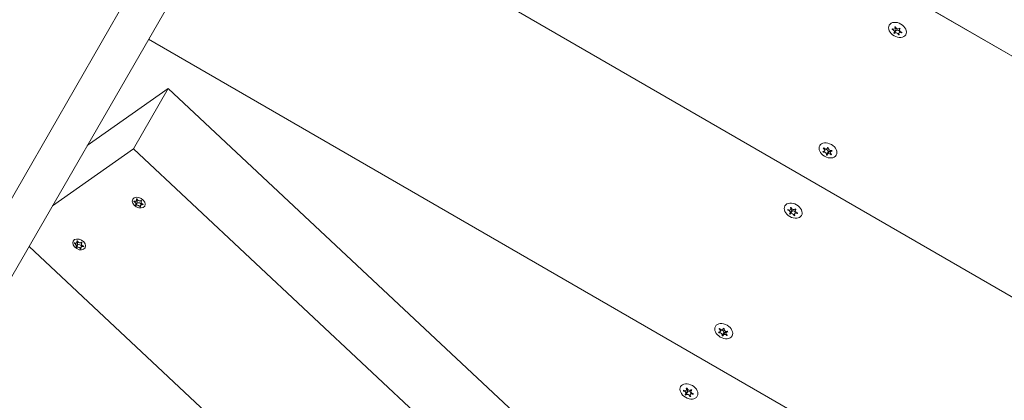
# Model space of a CAD drawing. Units: millimetres. Extents: x -4534 to 396154, y -3372 to 5859.
# Drawn here: x -460 to -59, y 2317 to 2472 of the extents above; entities that cross this region are included whole.
import ezdxf

# ---------------------------------------------------------------- set-up
doc = ezdxf.new("R2010")
doc.units = ezdxf.units.MM
doc.layers.add('Toestel 2D', color=7, linetype='Continuous', lineweight=20)

# ---------------------------------------------------------------- blocks, each defined once
blk = doc.blocks.new('WP-GT101')
at = {"layer": 'Toestel 2D'}
for p, q in [((53, 2393.93), (-316.25, 2607.11)), ((-316.25, 2607.11), (53, 2393.93)), ((-355.81, 2585.55), (-744.06, 1913.09)), ((-341.96, 2577.55), (-730.2, 1905.09)), ((10.57, 2320.45), (-365.15, 2537.37)), ((-365.15, 2537.37), (10.57, 2320.45)), ((-105.07, 2467.79), (-104.94, 2468.02)), ((-103.89, 2468.14), (-103.61, 2468.63)), ((-102.08, 2468.3), (-102.06, 2468.33)), ((-102.08, 2467.85), (-101.89, 2468.18)), ((-407.58, 2463.89), (-59.44, 2262.89)), ((-59.44, 2262.89), (-407.58, 2463.89)), ((-104.15, 2466.63), (-103.51, 2467.74)), ((-104.15, 2466.18), (-103.51, 2467.28)), ((-102.53, 2465.58), (-102.36, 2465.88)), ((-102.33, 2466.34), (-101.91, 2467.08)), ((-399.58, 2443.75), (-432.57, 2420.6)), ((-413.72, 2419.25), (-399.58, 2443.75)), ((-399.58, 2443.75), (-218.57, 2274.4)), ((-131.4, 2419.45), (-131.21, 2419.79)), ((-131.01, 2419.69), (-131, 2419.71)), ((-446.71, 2396.11), (-413.72, 2419.25)), ((-413.72, 2419.25), (-128.85, 2152.72)), ((-133.12, 2417.92), (-132.94, 2418.22)), ((-132.57, 2418.46), (-132.14, 2419.21)), ((-131.78, 2416.82), (-131.15, 2417.92)), ((-131.39, 2417.05), (-130.75, 2418.16)), ((-130.22, 2418.04), (-129.94, 2418.53)), ((-129.93, 2416.84), (-129.8, 2417.06)), ((-413.52, 2397.87), (-413.45, 2398)), ((-412.81, 2396.54), (-412.27, 2397.48)), ((-412.72, 2396.32), (-412.19, 2397.24)), ((-412.55, 2398.22), (-412.24, 2398.75)), ((-412.48, 2398.85), (-412.43, 2398.93)), ((-411.05, 2395.74), (-410.94, 2395.94)), ((-410.88, 2396.24), (-410.41, 2397.05)), ((-410.57, 2398.01), (-410.46, 2398.2)), ((-410.48, 2398.14), (-410.47, 2398.15)), ((-409.85, 2396.58), (-409.78, 2396.7)), ((-147.5, 2394.31), (-147.37, 2394.53)), ((-146.57, 2393.15), (-145.94, 2394.25)), ((-146.57, 2392.7), (-145.94, 2393.8)), ((-146.32, 2394.66), (-146.04, 2395.15)), ((-144.95, 2392.1), (-144.78, 2392.4)), ((-144.76, 2392.86), (-144.33, 2393.6)), ((-144.5, 2394.82), (-144.49, 2394.84)), ((-144.5, 2394.37), (-144.31, 2394.7)), ((-437.78, 2380.85), (-437.71, 2380.98)), ((-437.07, 2379.52), (-436.52, 2380.46)), ((-436.98, 2379.3), (-436.45, 2380.22)), ((-436.81, 2381.2), (-436.5, 2381.73)), ((-436.74, 2381.83), (-436.69, 2381.91)), ((-435.14, 2379.22), (-434.67, 2380.04)), ((-434.83, 2381), (-434.72, 2381.18)), ((-434.73, 2381.13), (-434.73, 2381.13)), ((-434.11, 2379.56), (-434.04, 2379.68)), ((-456.24, 2379.61), (-177.37, 2118.69)), ((-435.31, 2378.72), (-435.2, 2378.92)), ((-175.54, 2344.43), (-175.37, 2344.73)), ((-175, 2344.98), (-174.56, 2345.73)), ((-174.21, 2343.33), (-173.57, 2344.43)), ((-173.83, 2345.97), (-173.63, 2346.3)), ((-173.82, 2343.57), (-173.18, 2344.67)), ((-173.44, 2346.21), (-173.42, 2346.23)), ((-172.65, 2344.56), (-172.37, 2345.05)), ((-172.35, 2343.35), (-172.22, 2343.58)), ((-189.93, 2320.82), (-189.8, 2321.05)), ((-189, 2319.66), (-188.36, 2320.77)), ((-189, 2319.21), (-188.36, 2320.32)), ((-188.74, 2321.18), (-188.46, 2321.67)), ((-187.19, 2319.37), (-186.76, 2320.11)), ((-186.93, 2321.34), (-186.92, 2321.36)), ((-186.93, 2320.88), (-186.74, 2321.21)), ((-187.38, 2318.62), (-187.21, 2318.91))]:
    blk.add_line(p, q, dxfattribs=at)
for centre, major_axis in [((-102.9, 2467.61), (-3.38, 1.95)), ((-131.18, 2418.62), (-3.38, 1.95)), ((-411.61, 2397.42), (-2.42, 1.4)), ((-145.33, 2394.13), (-3.38, 1.95)), ((-435.87, 2380.4), (-2.42, 1.4)), ((-173.61, 2345.14), (-3.38, 1.95)), ((-187.75, 2320.64), (-3.38, 1.95))]:
    blk.add_ellipse(centre, major_axis=major_axis, ratio=0.707107, dxfattribs=at)
for centre, major_axis, start_param, end_param in [((-103.11, 2467.24), (-1.82, 1.05), 0.165187, 0.348542), ((-104.67, 2468.59), (0.779, -0.45), 4.830051, 7.202851), ((-103.11, 2467.24), (1.82, -1.05), 2.259582, 2.442937), ((-104.29, 2468.19), (0.779, -0.45), 0, 1.15139), ((-102.86, 2468.75), (0.779, -0.45), 3.782854, 6.155653), ((-101.3, 2467.4), (-0.779, 0.45), 5.877249, 8.250048), ((-103.11, 2467.24), (1.82, -1.05), 1.212384, 1.39574), ((-104.93, 2467.08), (0.779, -0.45), 5.877249, 8.250048), ((-103.11, 2467.24), (-1.82, 1.05), 1.212384, 1.39574), ((-103.37, 2465.73), (-0.779, 0.45), 3.782854, 6.155653), ((-102.48, 2468.35), (-1.82, 1.05), 1.284901, 1.395376), ((-102.73, 2466.83), (-0.779, 0.45), 3.994179, 6.283185), ((-103.11, 2467.24), (-1.82, 1.05), 2.259582, 2.442937), ((-101.55, 2465.89), (-0.779, 0.45), 4.830051, 7.202851), ((-103.11, 2467.24), (1.82, -1.05), 0.165187, 0.348542), ((-132.18, 2419.9), (0.779, -0.45), 4.325069, 6.697868), ((-131.4, 2418.25), (1.82, -1.05), 1.7546, 1.937955), ((-131.4, 2418.25), (-1.82, 1.05), 0.707402, 0.890758), ((-133.35, 2418.91), (0.779, -0.45), 5.372267, 7.745066), ((-131.4, 2418.25), (-1.82, 1.05), 5.94339, 6.126745), ((-132.56, 2417.26), (0.779, -0.45), 0.136279, 2.509078), ((-131.93, 2418.37), (0.779, -0.45), 0, 2.308154), ((-131.4, 2418.25), (-1.82, 1.05), 1.7546, 1.937955), ((-130.61, 2416.6), (-0.779, 0.45), 4.325069, 6.697868), ((-130.76, 2419.36), (-1.82, 1.05), 1.754825, 1.863084), ((-130.23, 2419.24), (-0.779, 0.45), 0.136279, 2.509078), ((-129.97, 2417.71), (-0.779, 0.45), 5.15354, 6.283185), ((-129.44, 2417.59), (-0.779, 0.45), 5.372267, 7.745066), ((-131.4, 2418.25), (1.82, -1.05), 5.94339, 6.126745), ((-131.4, 2418.25), (1.82, -1.05), 0.707402, 0.890758), ((-413.22, 2398.03), (0.953, -0.55), 0, 1.11604), ((-412.26, 2397.31), (-0.0929, 0.0536), 0.560968, 2.653887), ((-411.43, 2396.49), (-0.953, 0.55), 4.135214, 5.928482), ((-145.54, 2393.76), (-1.82, 1.05), 0.165187, 0.348542), ((-147.35, 2393.6), (0.779, -0.45), 5.877249, 8.250048), ((-147.1, 2395.11), (0.779, -0.45), 4.830051, 7.202851), ((-145.54, 2393.76), (-1.82, 1.05), 1.212384, 1.39574), ((-145.79, 2392.25), (-0.779, 0.45), 3.782854, 6.155653), ((-145.54, 2393.76), (1.82, -1.05), 2.259582, 2.442937), ((-144.9, 2394.86), (-1.82, 1.05), 1.284901, 1.395376), ((-146.72, 2394.7), (0.779, -0.45), 0, 1.15139), ((-145.28, 2395.27), (0.779, -0.45), 3.782854, 6.155653), ((-145.16, 2393.35), (-0.779, 0.45), 3.994179, 6.283185), ((-145.54, 2393.76), (-1.82, 1.05), 2.259582, 2.442937), ((-143.98, 2392.41), (-0.779, 0.45), 4.830051, 7.202851), ((-143.72, 2393.92), (-0.779, 0.45), 5.877249, 8.250048), ((-145.54, 2393.76), (1.82, -1.05), 1.212384, 1.39574), ((-145.54, 2393.76), (1.82, -1.05), 0.165187, 0.348542), ((-437.48, 2381.01), (0.953, -0.55), 0, 1.11604), ((-436.51, 2380.3), (-0.0929, 0.0536), 0.560968, 2.653887), ((-435.69, 2379.47), (-0.953, 0.55), 4.135214, 5.928482), ((-173.82, 2344.77), (-1.82, 1.05), 0.707402, 0.890758), ((-175.78, 2345.43), (0.779, -0.45), 5.372267, 7.745066), ((-173.82, 2344.77), (-1.82, 1.05), 5.94339, 6.126745), ((-174.99, 2343.78), (0.779, -0.45), 0.136279, 2.509078), ((-174.61, 2346.42), (0.779, -0.45), 4.325069, 6.697868), ((-174.35, 2344.88), (0.779, -0.45), 0, 2.308154), ((-173.04, 2343.12), (-0.779, 0.45), 4.325069, 6.697868), ((-173.82, 2344.77), (1.82, -1.05), 1.7546, 1.937955), ((-173.19, 2345.87), (-1.82, 1.05), 1.754825, 1.863084), ((-172.66, 2345.76), (-0.779, 0.45), 0.136279, 2.509078), ((-172.4, 2344.22), (-0.779, 0.45), 5.15354, 6.283185), ((-171.87, 2344.11), (-0.779, 0.45), 5.372267, 7.745066), ((-173.82, 2344.77), (1.82, -1.05), 0.707402, 0.890758), ((-173.82, 2344.77), (-1.82, 1.05), 1.7546, 1.937955), ((-173.82, 2344.77), (1.82, -1.05), 5.94339, 6.126745), ((-187.96, 2320.28), (-1.82, 1.05), 0.165187, 0.348542), ((-189.78, 2320.11), (0.779, -0.45), 5.877249, 8.250048), ((-189.52, 2321.63), (0.779, -0.45), 4.830051, 7.202851), ((-187.96, 2320.28), (1.82, -1.05), 2.259582, 2.442937), ((-187.33, 2321.38), (-1.82, 1.05), 1.284901, 1.395376), ((-189.14, 2321.22), (0.779, -0.45), 0, 1.15139), ((-187.71, 2321.78), (0.779, -0.45), 3.782854, 6.155653), ((-187.58, 2319.87), (-0.779, 0.45), 3.994179, 6.283185), ((-186.41, 2318.92), (-0.779, 0.45), 4.830051, 7.202851), ((-186.15, 2320.43), (-0.779, 0.45), 5.877249, 8.250048), ((-187.96, 2320.28), (1.82, -1.05), 1.212384, 1.39574), ((-187.96, 2320.28), (1.82, -1.05), 0.165187, 0.348542), ((-187.96, 2320.28), (-1.82, 1.05), 1.212384, 1.39574), ((-188.22, 2318.76), (-0.779, 0.45), 3.782854, 6.155653), ((-187.96, 2320.28), (-1.82, 1.05), 2.259582, 2.442937)]:
    blk.add_ellipse(centre, major_axis=major_axis, ratio=0.707107, start_param=start_param, end_param=end_param, dxfattribs=at)
for points in [[(-104.93, 2467.77), (-104.98, 2467.78), (-105.03, 2467.79), (-105.07, 2467.79)], [(-105.03, 2468.07), (-104.99, 2468.04), (-104.94, 2468.02), (-104.9, 2467.99)], [(-103.95, 2468.76), (-103.97, 2468.8), (-104, 2468.84), (-104.03, 2468.88)], [(-103.69, 2468.9), (-103.69, 2468.86), (-103.68, 2468.82), (-103.67, 2468.78)], [(-102.12, 2468.24), (-102.1, 2468.26), (-102.08, 2468.29), (-102.06, 2468.33)], [(-104.44, 2466.41), (-104.41, 2466.42), (-104.37, 2466.43), (-104.34, 2466.45)], [(-104.1, 2466.25), (-104.12, 2466.22), (-104.14, 2466.19), (-104.16, 2466.16)], [(-102.53, 2465.58), (-102.53, 2465.62), (-102.54, 2465.66), (-102.55, 2465.7)], [(-131.34, 2419.71), (-131.34, 2419.75), (-131.35, 2419.79), (-131.36, 2419.83)], [(-131, 2419.71), (-131.02, 2419.68), (-131.03, 2419.65), (-131.05, 2419.61)], [(-133.26, 2418.22), (-133.21, 2418.21), (-133.17, 2418.2), (-133.12, 2418.2)], [(-133, 2417.95), (-133.04, 2417.94), (-133.08, 2417.93), (-133.12, 2417.92)], [(-132.95, 2419.41), (-132.99, 2419.44), (-133.03, 2419.47), (-133.08, 2419.49)], [(-132.86, 2419.67), (-132.84, 2419.63), (-132.81, 2419.6), (-132.77, 2419.56)], [(-131.79, 2416.8), (-131.77, 2416.83), (-131.76, 2416.86), (-131.75, 2416.89)], [(-129.79, 2418.55), (-129.75, 2418.56), (-129.71, 2418.58), (-129.67, 2418.59)], [(-147.36, 2394.28), (-147.41, 2394.29), (-147.45, 2394.3), (-147.5, 2394.31)], [(-147.45, 2394.58), (-147.41, 2394.56), (-147.37, 2394.53), (-147.32, 2394.51)], [(-146.87, 2392.92), (-146.83, 2392.94), (-146.8, 2392.95), (-146.76, 2392.97)], [(-146.53, 2392.76), (-146.55, 2392.74), (-146.57, 2392.71), (-146.59, 2392.68)], [(-146.37, 2395.28), (-146.4, 2395.31), (-146.42, 2395.35), (-146.45, 2395.39)], [(-146.12, 2395.42), (-146.12, 2395.38), (-146.11, 2395.34), (-146.1, 2395.3)], [(-144.95, 2392.1), (-144.96, 2392.14), (-144.97, 2392.18), (-144.98, 2392.22)], [(-144.55, 2394.75), (-144.53, 2394.78), (-144.51, 2394.81), (-144.49, 2394.84)], [(-175.69, 2344.73), (-175.64, 2344.72), (-175.59, 2344.72), (-175.55, 2344.72)], [(-175.43, 2344.47), (-175.47, 2344.46), (-175.51, 2344.45), (-175.54, 2344.43)], [(-175.37, 2345.93), (-175.42, 2345.96), (-175.46, 2345.98), (-175.5, 2346.01)], [(-175.29, 2346.19), (-175.26, 2346.15), (-175.23, 2346.11), (-175.2, 2346.08)], [(-173.77, 2346.23), (-173.77, 2346.27), (-173.77, 2346.31), (-173.78, 2346.35)], [(-173.42, 2346.23), (-173.44, 2346.2), (-173.46, 2346.16), (-173.47, 2346.13)], [(-172.22, 2345.07), (-172.18, 2345.08), (-172.14, 2345.09), (-172.1, 2345.11)], [(-174.22, 2343.31), (-174.2, 2343.34), (-174.19, 2343.37), (-174.17, 2343.41)], [(-189.79, 2320.8), (-189.83, 2320.81), (-189.88, 2320.82), (-189.93, 2320.82)], [(-189.88, 2321.1), (-189.84, 2321.07), (-189.79, 2321.05), (-189.75, 2321.03)], [(-188.8, 2321.79), (-188.82, 2321.83), (-188.85, 2321.87), (-188.88, 2321.91)], [(-188.55, 2321.94), (-188.54, 2321.9), (-188.54, 2321.85), (-188.52, 2321.81)], [(-186.98, 2321.27), (-186.95, 2321.29), (-186.93, 2321.33), (-186.92, 2321.36)], [(-189.3, 2319.44), (-189.26, 2319.45), (-189.22, 2319.47), (-189.19, 2319.48)], [(-188.95, 2319.28), (-188.98, 2319.25), (-189, 2319.22), (-189.01, 2319.19)], [(-187.38, 2318.62), (-187.39, 2318.65), (-187.39, 2318.69), (-187.41, 2318.73)]]:
    blk.add_open_spline(points, degree=3, dxfattribs=at)
for points, knots in [([(-101.78, 2468.08), (-101.78, 2468.08), (-101.79, 2468.08), (-101.83, 2468.06), (-101.86, 2468.05), (-101.89, 2468.03)], [-0.23008708, -0.23008708, -0.23008708, -0.23008708, -0.22753323, -0.22753323, -0.21489418, -0.21489418, -0.21489418, -0.21489418]), ([(-102.28, 2465.73), (-102.28, 2465.72), (-102.27, 2465.71), (-102.25, 2465.67), (-102.22, 2465.64), (-102.2, 2465.61)], [0, 0, 0, 0, 0.00239185, 0.00239185, 0.01519092, 0.01519092, 0.01519092, 0.01519092]), ([(-101.2, 2466.42), (-101.2, 2466.42), (-101.21, 2466.43), (-101.25, 2466.45), (-101.29, 2466.47), (-101.33, 2466.49)], [-0.23008708, -0.23008708, -0.23008708, -0.23008708, -0.22753323, -0.22753323, -0.21489418, -0.21489418, -0.21489418, -0.21489418]), ([(-101.29, 2466.72), (-101.28, 2466.72), (-101.28, 2466.72), (-101.23, 2466.71), (-101.19, 2466.7), (-101.15, 2466.7)], [0, 0, 0, 0, 0.00239185, 0.00239185, 0.01519092, 0.01519092, 0.01519092, 0.01519092]), ([(-131.45, 2416.79), (-131.45, 2416.79), (-131.45, 2416.78), (-131.45, 2416.74), (-131.44, 2416.71), (-131.44, 2416.68)], [0, 0, 0, 0, 0.00239185, 0.00239185, 0.01519092, 0.01519092, 0.01519092, 0.01519092]), ([(-129.93, 2416.84), (-129.93, 2416.84), (-129.94, 2416.85), (-129.97, 2416.88), (-129.99, 2416.91), (-130.02, 2416.94)], [-0.23008708, -0.23008708, -0.23008708, -0.23008708, -0.22753323, -0.22753323, -0.21489418, -0.21489418, -0.21489418, -0.21489418]), ([(-129.85, 2417.09), (-129.84, 2417.09), (-129.83, 2417.08), (-129.79, 2417.06), (-129.75, 2417.04), (-129.71, 2417.02)], [0, 0, 0, 0, 0.00239185, 0.00239185, 0.01519092, 0.01519092, 0.01519092, 0.01519092]), ([(-129.53, 2418.29), (-129.54, 2418.29), (-129.55, 2418.29), (-129.59, 2418.3), (-129.63, 2418.3), (-129.67, 2418.3)], [-0.23008708, -0.23008708, -0.23008708, -0.23008708, -0.22753323, -0.22753323, -0.21489418, -0.21489418, -0.21489418, -0.21489418]), ([(-413.52, 2397.87), (-413.53, 2397.87), (-413.53, 2397.88), (-413.55, 2397.89), (-413.55, 2397.9), (-413.57, 2397.92), (-413.57, 2397.93), (-413.58, 2397.95), (-413.58, 2397.97), (-413.58, 2397.99), (-413.58, 2397.99), (-413.57, 2398.01), (-413.56, 2398.02), (-413.55, 2398.02), (-413.54, 2398.02), (-413.52, 2398.03), (-413.51, 2398.02), (-413.5, 2398.02)], [-0.03172913, -0.03172913, -0.03172913, -0.03172913, -0.02993282, -0.02993282, -0.02640684, -0.02640684, -0.0222071, -0.0222071, -0.01801166, -0.01801166, -0.01399635, -0.01399635, -0.01016645, -0.01016645, -0.00656331, -0.00656331, -0.00248841, -0.00248841, -0.00248841, -0.00248841]), ([(-412.87, 2396.46), (-412.85, 2396.48), (-412.83, 2396.5), (-412.8, 2396.55), (-412.79, 2396.57), (-412.76, 2396.64), (-412.75, 2396.69), (-412.75, 2396.82), (-412.76, 2396.89), (-412.82, 2397.07), (-412.87, 2397.18), (-412.99, 2397.37), (-413.05, 2397.45), (-413.17, 2397.59), (-413.23, 2397.65), (-413.37, 2397.77), (-413.45, 2397.82), (-413.52, 2397.87)], [-0.2128287, -0.2128287, -0.2128287, -0.2128287, -0.1969411, -0.1969411, -0.1821994, -0.1821994, -0.1572536, -0.1572536, -0.1261758, -0.1261758, -0.0850978, -0.0850978, -0.0536206, -0.0536206, -0.0282439, -0.0282439, 0, 0, 0, 0]), ([(-413.5, 2398.02), (-413.49, 2398.02), (-413.48, 2398.01), (-413.41, 2397.98), (-413.34, 2397.96), (-413.2, 2397.93), (-413.13, 2397.92), (-412.97, 2397.93), (-412.88, 2397.95), (-412.72, 2398.02), (-412.64, 2398.09), (-412.53, 2398.24), (-412.49, 2398.32), (-412.46, 2398.48), (-412.45, 2398.55), (-412.45, 2398.7), (-412.46, 2398.77), (-412.48, 2398.85)], [-0.2128536, -0.2128536, -0.2128536, -0.2128536, -0.2104847, -0.2104847, -0.1858226, -0.1858226, -0.1604396, -0.1604396, -0.125018, -0.125018, -0.0854941, -0.0854941, -0.0499675, -0.0499675, -0.0249902, -0.0249902, 0, 0, 0, 0]), ([(-412.72, 2396.32), (-412.72, 2396.32), (-412.73, 2396.32), (-412.74, 2396.32), (-412.75, 2396.32), (-412.77, 2396.32), (-412.78, 2396.33), (-412.81, 2396.34), (-412.82, 2396.35), (-412.84, 2396.36), (-412.85, 2396.37), (-412.87, 2396.39), (-412.87, 2396.4), (-412.88, 2396.42), (-412.88, 2396.42), (-412.88, 2396.44), (-412.88, 2396.45), (-412.88, 2396.45), (-412.88, 2396.45), (-412.87, 2396.46)], [-0.06466966, -0.06466966, -0.06466966, -0.06466966, -0.06259382, -0.06259382, -0.05897282, -0.05897282, -0.05532584, -0.05532584, -0.05113009, -0.05113009, -0.04710724, -0.04710724, -0.04327036, -0.04327036, -0.03965627, -0.03965627, -0.03641844, -0.03641844, -0.03544433, -0.03544433, -0.03544433, -0.03544433]), ([(-411.05, 2395.74), (-411.08, 2395.77), (-411.11, 2395.8), (-411.17, 2395.86), (-411.2, 2395.9), (-411.3, 2395.98), (-411.36, 2396.02), (-411.54, 2396.13), (-411.65, 2396.19), (-411.89, 2396.29), (-412.02, 2396.33), (-412.25, 2396.38), (-412.34, 2396.39), (-412.48, 2396.38), (-412.54, 2396.38), (-412.64, 2396.35), (-412.68, 2396.34), (-412.72, 2396.32)], [-0.3009444, -0.3009444, -0.3009444, -0.3009444, -0.2852714, -0.2852714, -0.2700615, -0.2700615, -0.2444418, -0.2444418, -0.2065243, -0.2065243, -0.1645268, -0.1645268, -0.1324242, -0.1324242, -0.108131, -0.108131, -0.088062, -0.088062, -0.088062, -0.088062]), ([(-412.48, 2398.85), (-412.48, 2398.86), (-412.48, 2398.87), (-412.47, 2398.89), (-412.47, 2398.9), (-412.46, 2398.91), (-412.45, 2398.92), (-412.43, 2398.93), (-412.42, 2398.93), (-412.4, 2398.93), (-412.39, 2398.93), (-412.36, 2398.92), (-412.35, 2398.92), (-412.33, 2398.91), (-412.32, 2398.9), (-412.31, 2398.88), (-412.3, 2398.87), (-412.3, 2398.86)], [-0.02923, -0.02923, -0.02923, -0.02923, -0.02521759, -0.02521759, -0.02260164, -0.02260164, -0.01844415, -0.01844415, -0.0142672, -0.0142672, -0.01031135, -0.01031135, -0.00654251, -0.00654251, -0.00303654, -0.00303654, 0, 0, 0, 0]), ([(-412.3, 2398.86), (-412.28, 2398.82), (-412.26, 2398.77), (-412.21, 2398.69), (-412.18, 2398.64), (-412.1, 2398.53), (-412.05, 2398.47), (-411.89, 2398.33), (-411.79, 2398.25), (-411.55, 2398.14), (-411.42, 2398.11), (-411.18, 2398.09), (-411.08, 2398.1), (-410.91, 2398.13), (-410.85, 2398.16), (-410.73, 2398.21), (-410.68, 2398.24), (-410.63, 2398.28)], [-0.3009444, -0.3009444, -0.3009444, -0.3009444, -0.2852714, -0.2852714, -0.2700615, -0.2700615, -0.2444418, -0.2444418, -0.2065243, -0.2065243, -0.1645268, -0.1645268, -0.1324242, -0.1324242, -0.108131, -0.108131, -0.088062, -0.088062, -0.088062, -0.088062]), ([(-410.87, 2395.75), (-410.87, 2395.74), (-410.87, 2395.73), (-410.87, 2395.72), (-410.87, 2395.72), (-410.88, 2395.71), (-410.89, 2395.7), (-410.9, 2395.69), (-410.92, 2395.69), (-410.94, 2395.69), (-410.95, 2395.69), (-410.98, 2395.69), (-410.99, 2395.7), (-411.01, 2395.71), (-411.02, 2395.71), (-411.04, 2395.72), (-411.05, 2395.73), (-411.05, 2395.74)], [-0.02923, -0.02923, -0.02923, -0.02923, -0.02521759, -0.02521759, -0.02260164, -0.02260164, -0.01844415, -0.01844415, -0.0142672, -0.0142672, -0.01031135, -0.01031135, -0.00654251, -0.00654251, -0.00303654, -0.00303654, 0, 0, 0, 0]), ([(-409.85, 2396.58), (-409.86, 2396.58), (-409.87, 2396.58), (-409.96, 2396.59), (-410.04, 2396.6), (-410.2, 2396.59), (-410.28, 2396.58), (-410.46, 2396.54), (-410.55, 2396.51), (-410.73, 2396.41), (-410.8, 2396.35), (-410.9, 2396.22), (-410.93, 2396.15), (-410.95, 2396.02), (-410.94, 2395.97), (-410.92, 2395.86), (-410.9, 2395.81), (-410.87, 2395.75)], [-0.2128536, -0.2128536, -0.2128536, -0.2128536, -0.2104847, -0.2104847, -0.1858226, -0.1858226, -0.1604396, -0.1604396, -0.125018, -0.125018, -0.0854941, -0.0854941, -0.0499675, -0.0499675, -0.0249902, -0.0249902, 0, 0, 0, 0]), ([(-410.48, 2398.14), (-410.5, 2398.11), (-410.53, 2398.08), (-410.58, 2398), (-410.6, 2397.97), (-410.64, 2397.87), (-410.66, 2397.8), (-410.68, 2397.65), (-410.67, 2397.56), (-410.63, 2397.37), (-410.58, 2397.26), (-410.45, 2397.09), (-410.38, 2397.02), (-410.23, 2396.91), (-410.16, 2396.86), (-410.01, 2396.79), (-409.92, 2396.75), (-409.83, 2396.73)], [-0.2128287, -0.2128287, -0.2128287, -0.2128287, -0.1969411, -0.1969411, -0.1821994, -0.1821994, -0.1572536, -0.1572536, -0.1261758, -0.1261758, -0.0850978, -0.0850978, -0.0536206, -0.0536206, -0.0282439, -0.0282439, 0, 0, 0, 0]), ([(-410.63, 2398.28), (-410.63, 2398.28), (-410.62, 2398.28), (-410.6, 2398.29), (-410.59, 2398.29), (-410.57, 2398.29), (-410.56, 2398.29), (-410.53, 2398.28), (-410.52, 2398.28), (-410.5, 2398.26), (-410.49, 2398.25), (-410.47, 2398.23), (-410.47, 2398.22), (-410.46, 2398.2), (-410.46, 2398.19), (-410.46, 2398.17), (-410.47, 2398.16), (-410.47, 2398.15), (-410.47, 2398.15), (-410.48, 2398.14)], [-0.06466966, -0.06466966, -0.06466966, -0.06466966, -0.06259382, -0.06259382, -0.05897282, -0.05897282, -0.05532584, -0.05532584, -0.05113009, -0.05113009, -0.04710724, -0.04710724, -0.04327036, -0.04327036, -0.03965627, -0.03965627, -0.03641844, -0.03641844, -0.03544433, -0.03544433, -0.03544433, -0.03544433]), ([(-409.83, 2396.73), (-409.82, 2396.73), (-409.82, 2396.73), (-409.8, 2396.72), (-409.79, 2396.71), (-409.77, 2396.7), (-409.77, 2396.69), (-409.76, 2396.67), (-409.75, 2396.66), (-409.76, 2396.64), (-409.76, 2396.63), (-409.77, 2396.61), (-409.78, 2396.6), (-409.79, 2396.59), (-409.8, 2396.59), (-409.83, 2396.58), (-409.84, 2396.58), (-409.85, 2396.58)], [-0.03172913, -0.03172913, -0.03172913, -0.03172913, -0.02993282, -0.02993282, -0.02640684, -0.02640684, -0.0222071, -0.0222071, -0.01801166, -0.01801166, -0.01399635, -0.01399635, -0.01016645, -0.01016645, -0.00656331, -0.00656331, -0.00248841, -0.00248841, -0.00248841, -0.00248841]), ([(-144.71, 2392.24), (-144.7, 2392.23), (-144.7, 2392.23), (-144.67, 2392.19), (-144.65, 2392.16), (-144.62, 2392.13)], [0, 0, 0, 0, 0.00239185, 0.00239185, 0.01519092, 0.01519092, 0.01519092, 0.01519092]), ([(-144.2, 2394.6), (-144.21, 2394.59), (-144.22, 2394.59), (-144.26, 2394.58), (-144.29, 2394.56), (-144.31, 2394.55)], [-0.23008708, -0.23008708, -0.23008708, -0.23008708, -0.22753323, -0.22753323, -0.21489418, -0.21489418, -0.21489418, -0.21489418]), ([(-143.62, 2392.94), (-143.63, 2392.94), (-143.64, 2392.94), (-143.68, 2392.97), (-143.72, 2392.99), (-143.76, 2393.01)], [-0.23008708, -0.23008708, -0.23008708, -0.23008708, -0.22753323, -0.22753323, -0.21489418, -0.21489418, -0.21489418, -0.21489418]), ([(-143.72, 2393.23), (-143.71, 2393.23), (-143.7, 2393.23), (-143.65, 2393.22), (-143.61, 2393.22), (-143.57, 2393.21)], [0, 0, 0, 0, 0.00239185, 0.00239185, 0.01519092, 0.01519092, 0.01519092, 0.01519092]), ([(-437.78, 2380.85), (-437.79, 2380.85), (-437.79, 2380.86), (-437.8, 2380.87), (-437.81, 2380.88), (-437.83, 2380.9), (-437.83, 2380.91), (-437.84, 2380.94), (-437.84, 2380.95), (-437.84, 2380.97), (-437.84, 2380.98), (-437.83, 2380.99), (-437.82, 2381), (-437.81, 2381), (-437.8, 2381.01), (-437.78, 2381.01), (-437.77, 2381.01), (-437.76, 2381)], [-0.03172913, -0.03172913, -0.03172913, -0.03172913, -0.02993282, -0.02993282, -0.02640684, -0.02640684, -0.0222071, -0.0222071, -0.01801166, -0.01801166, -0.01399635, -0.01399635, -0.01016645, -0.01016645, -0.00656331, -0.00656331, -0.00248841, -0.00248841, -0.00248841, -0.00248841]), ([(-437.13, 2379.44), (-437.11, 2379.46), (-437.09, 2379.48), (-437.06, 2379.53), (-437.05, 2379.55), (-437.02, 2379.62), (-437.01, 2379.67), (-437.01, 2379.8), (-437.02, 2379.87), (-437.08, 2380.05), (-437.13, 2380.16), (-437.25, 2380.35), (-437.31, 2380.43), (-437.43, 2380.57), (-437.49, 2380.63), (-437.63, 2380.75), (-437.71, 2380.8), (-437.78, 2380.85)], [-0.2128287, -0.2128287, -0.2128287, -0.2128287, -0.1969411, -0.1969411, -0.1821994, -0.1821994, -0.1572536, -0.1572536, -0.1261758, -0.1261758, -0.0850978, -0.0850978, -0.0536206, -0.0536206, -0.0282439, -0.0282439, 0, 0, 0, 0]), ([(-437.76, 2381), (-437.75, 2381), (-437.74, 2381), (-437.67, 2380.96), (-437.6, 2380.94), (-437.46, 2380.91), (-437.39, 2380.9), (-437.23, 2380.91), (-437.14, 2380.93), (-436.97, 2381.01), (-436.9, 2381.07), (-436.79, 2381.22), (-436.75, 2381.31), (-436.72, 2381.47), (-436.71, 2381.54), (-436.71, 2381.68), (-436.72, 2381.76), (-436.74, 2381.83)], [-0.2128536, -0.2128536, -0.2128536, -0.2128536, -0.2104847, -0.2104847, -0.1858226, -0.1858226, -0.1604396, -0.1604396, -0.125018, -0.125018, -0.0854941, -0.0854941, -0.0499675, -0.0499675, -0.0249902, -0.0249902, 0, 0, 0, 0]), ([(-436.74, 2381.83), (-436.74, 2381.84), (-436.74, 2381.85), (-436.73, 2381.87), (-436.73, 2381.88), (-436.72, 2381.89), (-436.71, 2381.9), (-436.69, 2381.91), (-436.68, 2381.91), (-436.66, 2381.92), (-436.65, 2381.91), (-436.62, 2381.91), (-436.61, 2381.9), (-436.59, 2381.89), (-436.58, 2381.88), (-436.57, 2381.86), (-436.56, 2381.86), (-436.56, 2381.85)], [-0.02923, -0.02923, -0.02923, -0.02923, -0.02521759, -0.02521759, -0.02260164, -0.02260164, -0.01844415, -0.01844415, -0.0142672, -0.0142672, -0.01031135, -0.01031135, -0.00654251, -0.00654251, -0.00303654, -0.00303654, 0, 0, 0, 0]), ([(-436.56, 2381.85), (-436.54, 2381.8), (-436.52, 2381.75), (-436.47, 2381.67), (-436.44, 2381.62), (-436.36, 2381.52), (-436.31, 2381.45), (-436.15, 2381.31), (-436.05, 2381.24), (-435.81, 2381.12), (-435.68, 2381.09), (-435.44, 2381.07), (-435.34, 2381.08), (-435.17, 2381.12), (-435.1, 2381.14), (-434.99, 2381.2), (-434.94, 2381.23), (-434.89, 2381.26)], [-0.3009444, -0.3009444, -0.3009444, -0.3009444, -0.2852714, -0.2852714, -0.2700615, -0.2700615, -0.2444418, -0.2444418, -0.2065243, -0.2065243, -0.1645268, -0.1645268, -0.1324242, -0.1324242, -0.108131, -0.108131, -0.088062, -0.088062, -0.088062, -0.088062]), ([(-434.73, 2381.13), (-434.76, 2381.09), (-434.79, 2381.06), (-434.84, 2380.99), (-434.85, 2380.95), (-434.9, 2380.85), (-434.92, 2380.78), (-434.93, 2380.63), (-434.93, 2380.55), (-434.89, 2380.35), (-434.84, 2380.24), (-434.71, 2380.07), (-434.64, 2380), (-434.49, 2379.89), (-434.42, 2379.85), (-434.27, 2379.77), (-434.18, 2379.74), (-434.09, 2379.71)], [-0.2128287, -0.2128287, -0.2128287, -0.2128287, -0.1969411, -0.1969411, -0.1821994, -0.1821994, -0.1572536, -0.1572536, -0.1261758, -0.1261758, -0.0850978, -0.0850978, -0.0536206, -0.0536206, -0.0282439, -0.0282439, 0, 0, 0, 0]), ([(-434.89, 2381.26), (-434.88, 2381.26), (-434.88, 2381.27), (-434.86, 2381.27), (-434.85, 2381.27), (-434.83, 2381.27), (-434.82, 2381.27), (-434.79, 2381.26), (-434.78, 2381.26), (-434.76, 2381.24), (-434.75, 2381.23), (-434.73, 2381.21), (-434.73, 2381.2), (-434.72, 2381.18), (-434.72, 2381.17), (-434.72, 2381.15), (-434.73, 2381.14), (-434.73, 2381.13), (-434.73, 2381.13), (-434.73, 2381.13)], [-0.06466966, -0.06466966, -0.06466966, -0.06466966, -0.06259382, -0.06259382, -0.05897282, -0.05897282, -0.05532584, -0.05532584, -0.05113009, -0.05113009, -0.04710724, -0.04710724, -0.04327036, -0.04327036, -0.03965627, -0.03965627, -0.03641844, -0.03641844, -0.03544433, -0.03544433, -0.03544433, -0.03544433]), ([(-434.09, 2379.71), (-434.08, 2379.71), (-434.08, 2379.71), (-434.06, 2379.7), (-434.05, 2379.69), (-434.03, 2379.68), (-434.03, 2379.67), (-434.02, 2379.65), (-434.01, 2379.64), (-434.01, 2379.62), (-434.02, 2379.61), (-434.03, 2379.59), (-434.04, 2379.58), (-434.05, 2379.57), (-434.06, 2379.57), (-434.08, 2379.56), (-434.1, 2379.56), (-434.11, 2379.56)], [-0.03172913, -0.03172913, -0.03172913, -0.03172913, -0.02993282, -0.02993282, -0.02640684, -0.02640684, -0.0222071, -0.0222071, -0.01801166, -0.01801166, -0.01399635, -0.01399635, -0.01016645, -0.01016645, -0.00656331, -0.00656331, -0.00248841, -0.00248841, -0.00248841, -0.00248841]), ([(-436.98, 2379.3), (-436.98, 2379.3), (-436.99, 2379.3), (-437, 2379.3), (-437.01, 2379.3), (-437.03, 2379.31), (-437.04, 2379.31), (-437.07, 2379.32), (-437.08, 2379.33), (-437.1, 2379.34), (-437.11, 2379.35), (-437.12, 2379.37), (-437.13, 2379.38), (-437.14, 2379.4), (-437.14, 2379.41), (-437.14, 2379.42), (-437.14, 2379.43), (-437.14, 2379.43), (-437.13, 2379.44), (-437.13, 2379.44)], [-0.06466966, -0.06466966, -0.06466966, -0.06466966, -0.06259382, -0.06259382, -0.05897282, -0.05897282, -0.05532584, -0.05532584, -0.05113009, -0.05113009, -0.04710724, -0.04710724, -0.04327036, -0.04327036, -0.03965627, -0.03965627, -0.03641844, -0.03641844, -0.03544433, -0.03544433, -0.03544433, -0.03544433]), ([(-435.31, 2378.72), (-435.34, 2378.75), (-435.37, 2378.78), (-435.43, 2378.85), (-435.46, 2378.88), (-435.56, 2378.96), (-435.62, 2379.01), (-435.8, 2379.12), (-435.91, 2379.17), (-436.15, 2379.28), (-436.28, 2379.32), (-436.5, 2379.36), (-436.6, 2379.37), (-436.74, 2379.36), (-436.8, 2379.36), (-436.9, 2379.33), (-436.94, 2379.32), (-436.98, 2379.3)], [-0.3009444, -0.3009444, -0.3009444, -0.3009444, -0.2852714, -0.2852714, -0.2700615, -0.2700615, -0.2444418, -0.2444418, -0.2065243, -0.2065243, -0.1645268, -0.1645268, -0.1324242, -0.1324242, -0.108131, -0.108131, -0.088062, -0.088062, -0.088062, -0.088062]), ([(-435.13, 2378.73), (-435.13, 2378.72), (-435.13, 2378.72), (-435.13, 2378.7), (-435.13, 2378.7), (-435.14, 2378.69), (-435.15, 2378.68), (-435.16, 2378.67), (-435.18, 2378.67), (-435.2, 2378.67), (-435.21, 2378.67), (-435.24, 2378.67), (-435.25, 2378.68), (-435.27, 2378.69), (-435.28, 2378.69), (-435.3, 2378.71), (-435.3, 2378.71), (-435.31, 2378.72)], [-0.02923, -0.02923, -0.02923, -0.02923, -0.02521759, -0.02521759, -0.02260164, -0.02260164, -0.01844415, -0.01844415, -0.0142672, -0.0142672, -0.01031135, -0.01031135, -0.00654251, -0.00654251, -0.00303654, -0.00303654, 0, 0, 0, 0]), ([(-434.11, 2379.56), (-434.12, 2379.56), (-434.13, 2379.56), (-434.22, 2379.57), (-434.3, 2379.58), (-434.46, 2379.57), (-434.54, 2379.56), (-434.72, 2379.52), (-434.81, 2379.49), (-434.99, 2379.39), (-435.06, 2379.33), (-435.16, 2379.2), (-435.19, 2379.13), (-435.21, 2379), (-435.2, 2378.95), (-435.18, 2378.84), (-435.16, 2378.79), (-435.13, 2378.73)], [-0.2128536, -0.2128536, -0.2128536, -0.2128536, -0.2104847, -0.2104847, -0.1858226, -0.1858226, -0.1604396, -0.1604396, -0.125018, -0.125018, -0.0854941, -0.0854941, -0.0499675, -0.0499675, -0.0249902, -0.0249902, 0, 0, 0, 0]), ([(-172.27, 2343.61), (-172.27, 2343.6), (-172.26, 2343.6), (-172.22, 2343.57), (-172.18, 2343.55), (-172.14, 2343.53)], [0, 0, 0, 0, 0.00239185, 0.00239185, 0.01519092, 0.01519092, 0.01519092, 0.01519092]), ([(-171.96, 2344.81), (-171.97, 2344.81), (-171.97, 2344.81), (-172.02, 2344.82), (-172.06, 2344.82), (-172.1, 2344.82)], [-0.23008708, -0.23008708, -0.23008708, -0.23008708, -0.22753323, -0.22753323, -0.21489418, -0.21489418, -0.21489418, -0.21489418]), ([(-173.88, 2343.31), (-173.88, 2343.3), (-173.88, 2343.3), (-173.88, 2343.26), (-173.87, 2343.23), (-173.86, 2343.19)], [0, 0, 0, 0, 0.00239185, 0.00239185, 0.01519092, 0.01519092, 0.01519092, 0.01519092]), ([(-172.35, 2343.35), (-172.36, 2343.36), (-172.36, 2343.36), (-172.39, 2343.4), (-172.42, 2343.43), (-172.45, 2343.46)], [-0.23008708, -0.23008708, -0.23008708, -0.23008708, -0.22753323, -0.22753323, -0.21489418, -0.21489418, -0.21489418, -0.21489418]), ([(-186.63, 2321.11), (-186.64, 2321.11), (-186.64, 2321.11), (-186.68, 2321.09), (-186.71, 2321.08), (-186.74, 2321.06)], [-0.23008708, -0.23008708, -0.23008708, -0.23008708, -0.22753323, -0.22753323, -0.21489418, -0.21489418, -0.21489418, -0.21489418]), ([(-186.14, 2319.75), (-186.14, 2319.75), (-186.13, 2319.75), (-186.08, 2319.74), (-186.04, 2319.73), (-186, 2319.73)], [0, 0, 0, 0, 0.00239185, 0.00239185, 0.01519092, 0.01519092, 0.01519092, 0.01519092]), ([(-187.13, 2318.76), (-187.13, 2318.75), (-187.12, 2318.74), (-187.1, 2318.71), (-187.08, 2318.67), (-187.05, 2318.64)], [0, 0, 0, 0, 0.00239185, 0.00239185, 0.01519092, 0.01519092, 0.01519092, 0.01519092]), ([(-186.05, 2319.45), (-186.06, 2319.46), (-186.06, 2319.46), (-186.11, 2319.48), (-186.14, 2319.5), (-186.18, 2319.52)], [-0.23008708, -0.23008708, -0.23008708, -0.23008708, -0.22753323, -0.22753323, -0.21489418, -0.21489418, -0.21489418, -0.21489418])]:
    blk.add_open_spline(points, degree=3, knots=knots, dxfattribs=at)

msp = doc.modelspace()

# ---------------------------------------------------------------- block references
msp.add_blockref('WP-GT101', (0, 0))

doc.saveas('drawing.dxf')
